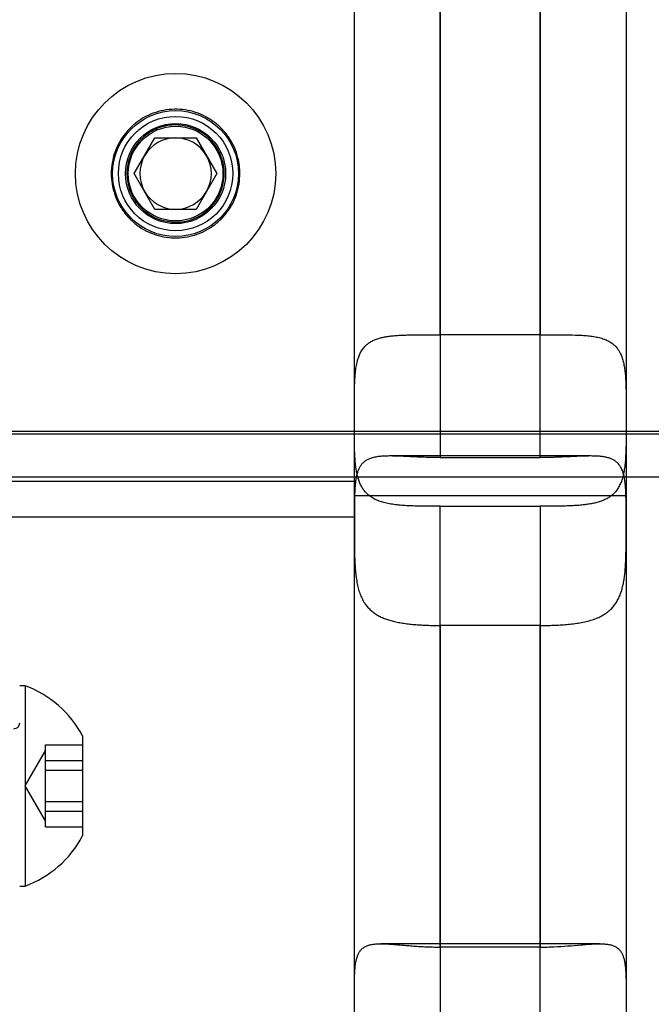
# Model space of a CAD drawing. Units: millimetres. Extents: x -1337 to 14337, y 1170 to 24614.
# Drawn here: x 9940 to 9984, y 3078 to 3147 of the extents above; entities that cross this region are included whole.
import ezdxf

# ---------------------------------------------------------------- set-up
doc = ezdxf.new("R2010")
doc.units = ezdxf.units.MM
doc.linetypes.add('ACAD_ISO03W100', pattern=[30, 12, -18])
doc.layers.add('HERNI_PRVEK', color=4, linetype='Continuous')
doc.layers.add('KÓTY', color=7, linetype='Continuous')
doc.styles.add('arial', font='arial.ttf')
doc.dimstyles.new('KOTY_50', dxfattribs={"dimtxt": 125, "dimasz": 50, "dimexe": 50, "dimexo": 50, "dimgap": 30, "dimtad": 1, "dimdec": 0, "dimrnd": 10, "dimdsep": 46, "dimtxsty": 'arial', "dimblk": 'ARCHTICK', "dimcen": -1.5, "dimclrt": 2, "dimadec": 0, "dimazin": 0, "dimtfac": 0.63, "dimtdec": 0, "dimtix": 1, "dimtmove": 2, "dimatfit": 3, "dimldrblk": 'KOTA', "dimfxl": 400, "dimfxlon": 1, "dimtfill": 1, "dimtolj": 1, "dimtzin": 0, "dimarcsym": 0})

# ---------------------------------------------------------------- blocks, each defined once
blk = doc.blocks.new('_ArchTick')
at = {"color": 0, "linetype": 'ByBlock', "const_width": 0.15}
blk.add_lwpolyline([(-0.5, -0.5), (0.5, 0.5)], dxfattribs=at)
blk = doc.blocks.new('*D43')
at = {"layer": 'Defpoints', "color": 0, "linetype": 'ACAD_ISO03W100', "ltscale": 2, "transparency": 16777216}
for p in [(7435.19, 4657.88), (11939.19, 1634.558), (11939.19, 1634.558)]:
    blk.add_point(p, dxfattribs=at)
at = {"layer": 'KÓTY', "color": 0, "linetype": 'ACAD_ISO03W100', "lineweight": -2, "ltscale": 2, "transparency": 16777216}
for p, q in [((7435.19, 4657.88), (7407.324, 4616.365)), ((7435.19, 4657.88), (11939.19, 1634.558)), ((11939.19, 1634.558), (11967.057, 1676.072))]:
    blk.add_line(p, q, dxfattribs=at)
at = {"layer": 'KÓTY', "color": 0, "linetype": 'ACAD_ISO03W100', "lineweight": -2, "ltscale": 2, "transparency": 16777216, "xscale": 50, "yscale": 50, "zscale": 50}
for p, rotation in [((7435.19, 4657.88), 146.1284074002326), ((11939.19, 1634.558), 326.1284074002326)]:
    blk.add_blockref('_ArchTick', p, dxfattribs=dict(at, rotation=rotation))
at = {"layer": 'KÓTY', "color": 2, "linetype": 'ACAD_ISO03W100', "ltscale": 2, "transparency": 16777216, "insert": (11728.249, 1893.436), "char_height": 125, "attachment_point": 5, "rotation": 326.12841, "style": 'arial', "bg_fill": 3, "box_fill_scale": 1.1, "bg_fill_color": 256, "bg_fill_true_color": 13158600, "bg_fill_transparency": 0}
blk.add_mtext('\\A1;5420', dxfattribs=at)
blk = doc.blocks.new('KOTA')
for p, q in [((-75, -75), (75, 75)), ((0, 75), (0, -75)), ((-75, 0), (75, 0))]:
    blk.add_line(p, q)
blk = doc.blocks.new('*D45')
at = {"layer": 'Defpoints', "color": 0, "ltscale": 8, "transparency": 16777216}
for p in [(11939.19, 4632.319), (11939.19, 4632.319), (8879.745, 3136.38)]:
    blk.add_point(p, dxfattribs=at)
at = {"layer": 'KÓTY', "color": 0, "lineweight": -2, "ltscale": 8, "transparency": 16777216}
for p, q in [((11939.19, 4632.319), (11917.227, 4677.237)), ((8879.745, 3136.38), (11939.19, 4632.319)), ((8879.745, 3136.38), (8901.708, 3091.462))]:
    blk.add_line(p, q, dxfattribs=at)
at = {"layer": 'KÓTY', "color": 0, "lineweight": -2, "ltscale": 8, "transparency": 16777216, "xscale": 50, "yscale": 50, "zscale": 50}
for p, rotation in [((11939.19, 4632.319), 26.05668086231639), ((8879.745, 3136.38), 206.0566808623164)]:
    blk.add_blockref('_ArchTick', p, dxfattribs=dict(at, rotation=rotation))
at = {"layer": 'KÓTY', "color": 2, "ltscale": 8, "transparency": 16777216, "insert": (10368.237, 3968.673), "char_height": 125, "attachment_point": 5, "rotation": 26.05668, "style": 'arial', "bg_fill": 3, "box_fill_scale": 1.1, "bg_fill_color": 256, "bg_fill_true_color": 13158600, "bg_fill_transparency": 0}
blk.add_mtext('\\A1;3410', dxfattribs=at)
blk = doc.blocks.new('*D47')
at = {"layer": 'Defpoints', "color": 0, "ltscale": 8, "transparency": 16777216}
for p in [(7435.19, 4657.88), (7435.19, 4657.88), (10494.636, 3136.38)]:
    blk.add_point(p, dxfattribs=at)
at = {"layer": 'KÓTY', "color": 0, "lineweight": -2, "ltscale": 8, "transparency": 16777216}
for p, q in [((7435.19, 4657.88), (7457.455, 4702.649)), ((10494.636, 3136.38), (7435.19, 4657.88)), ((10494.636, 3136.38), (10516.9, 3181.149))]:
    blk.add_line(p, q, dxfattribs=at)
at = {"layer": 'KÓTY', "color": 0, "lineweight": -2, "ltscale": 8, "transparency": 16777216, "xscale": 50, "yscale": 50, "zscale": 50}
for p, rotation in [((7435.19, 4657.88), 153.5582754303582), ((10494.636, 3136.38), 333.5582754303582)]:
    blk.add_blockref('_ArchTick', p, dxfattribs=dict(at, rotation=rotation))
at = {"layer": 'KÓTY', "color": 2, "ltscale": 8, "transparency": 16777216, "insert": (9006.71, 3981.175), "char_height": 125, "attachment_point": 5, "rotation": 333.55828, "style": 'arial', "bg_fill": 3, "box_fill_scale": 1.1, "bg_fill_color": 256, "bg_fill_true_color": 13158600, "bg_fill_transparency": 0}
blk.add_mtext('\\A1;3420', dxfattribs=at)
blk = doc.blocks.new('*D49')
at = {"layer": 'Defpoints', "color": 0, "ltscale": 8, "transparency": 16777216}
for p in [(8884.283, 3136.38), (10487.823, 3136.38), (10487.823, 2452.776)]:
    blk.add_point(p, dxfattribs=at)
at = {"layer": 'KÓTY', "color": 0, "lineweight": -2, "ltscale": 8, "transparency": 16777216}
for p, q in [((8884.283, 2852.776), (8884.283, 2402.776)), ((10487.823, 2852.776), (10487.823, 2402.776)), ((8884.283, 2452.776), (10487.823, 2452.776))]:
    blk.add_line(p, q, dxfattribs=at)
at = {"layer": 'KÓTY', "color": 0, "lineweight": -2, "ltscale": 8, "transparency": 16777216, "xscale": 50, "yscale": 50, "zscale": 50, "rotation": 180}
blk.add_blockref('_ArchTick', (8884.283, 2452.776), dxfattribs=at)
at = {"layer": 'KÓTY', "color": 0, "lineweight": -2, "ltscale": 8, "transparency": 16777216, "xscale": 50, "yscale": 50, "zscale": 50}
blk.add_blockref('_ArchTick', (10487.823, 2452.776), dxfattribs=at)
at = {"layer": 'KÓTY', "color": 2, "ltscale": 8, "transparency": 16777216, "insert": (9686.053, 2546.597), "char_height": 125, "attachment_point": 5, "style": 'arial', "bg_fill": 3, "box_fill_scale": 1.1, "bg_fill_color": 256, "bg_fill_true_color": 13158600, "bg_fill_transparency": 0}
blk.add_mtext('\\A1;1600', dxfattribs=at)

msp = doc.modelspace()

# ---------------------------------------------------------------- linework, layer by layer
at = {"layer": 'HERNI_PRVEK', "ltscale": 8}
for p, q in [((9948.3036, 3136.3797), (9949.747, 3138.8797)), ((9949.747, 3138.8797), (9952.6338, 3138.8797)), ((9952.6338, 3138.8797), (9954.0771, 3136.3797)), ((9949.747, 3133.8797), (9948.3036, 3136.3797)), ((9954.0771, 3136.3797), (9952.6338, 3133.8797)), ((9952.6338, 3133.8797), (9949.747, 3133.8797)), ((9976.6904, 3125.1052), (9969.6904, 3125.1052)), ((8940.1904, 3118.3797), (10434.1904, 3118.3797)), ((9110.666, 3118.1797), (10263.7437, 3118.1797)), ((9980.2046, 3116.6341), (9966.1734, 3116.6341)), ((9969.6904, 3116.5253), (9976.6904, 3116.5253)), ((8945.1904, 3115.1797), (10429.1904, 3115.1797)), ((9938.6904, 3114.8797), (9963.6904, 3114.8797)), ((9963.6904, 3111.8699), (9963.6904, 3115.1797)), ((9982.6904, 3115.1797), (9982.6904, 3112.1649)), ((9963.6904, 3113.8797), (9982.6904, 3113.8797)), ((9969.6904, 3113.1148), (9976.6904, 3113.1148)), ((9938.6904, 3112.3797), (9963.6904, 3112.3797)), ((9982.6904, 3112.1649), (9982.6904, 3111.8699)), ((9982.6904, 3111.8697), (9982.6904, 3111.8699)), ((9976.6904, 3104.7842), (9969.6904, 3104.7842)), ((9940.6704, 3100.5672), (9940.2904, 3100.5672)), ((9940.6704, 3100.5672), (9940.6704, 3088.029)), ((9944.6904, 3097.0672), (9944.6904, 3090.7981)), ((9942.0904, 3096.0672), (9940.647, 3093.5672)), ((9942.0904, 3095.8803), (9942.0904, 3096.4278)), ((9942.0904, 3096.4278), (9944.6904, 3096.4278)), ((9942.0904, 3095.3327), (9942.0904, 3095.8803)), ((9942.0904, 3093.9024), (9942.0904, 3095.3327)), ((9942.0904, 3095.3327), (9944.6904, 3095.3327)), ((9942.0904, 3094.6623), (9944.6904, 3094.6623)), ((9942.0904, 3092.472), (9942.0904, 3093.9024)), ((9940.647, 3093.5672), (9942.0904, 3091.0672)), ((9942.0904, 3091.5892), (9942.0904, 3092.472)), ((9942.0904, 3092.472), (9944.6904, 3092.472)), ((9942.0904, 3091.8016), (9944.6904, 3091.8016)), ((9942.0904, 3090.7065), (9942.0904, 3091.5892)), ((9942.0904, 3090.7065), (9944.6904, 3090.7065)), ((9944.6904, 3090.7981), (9944.6904, 3090.0672)), ((9940.6704, 3088.029), (9940.6704, 3086.5672)), ((9940.2904, 3086.5672), (9940.6704, 3086.5672)), ((9980.8267, 3082.5302), (9965.5512, 3082.5302)), ((9976.6904, 3082.2974), (9969.6904, 3082.2974))]:
    msp.add_line(p, q, dxfattribs=at)
for radius in [7, 4.4, 4, 3.5, 3.3095]:
    msp.add_circle((9951.1904, 3136.3797), radius, dxfattribs=at)
for centre, radius, start, end in [((9951.1904, 3136.3797), 2.5, 90, 150), ((9951.1904, 3136.3797), 2.5, 30, 90), ((9951.1904, 3136.3797), 2.5, 150, 210), ((9951.1904, 3136.3797), 2.5, 330, 30), ((9951.1904, 3136.3797), 2.5, 210, 270), ((9951.1904, 3136.3797), 2.5, 270, 330), ((9938.1095, 3093.5672), 7.4537, 28.005944, 69.905347), ((9939.8904, 3097.9672), 0.4, 270, 360), ((9938.1095, 3093.5672), 7.4537, 290.094653, 331.994056)]:
    msp.add_arc(centre, radius, start, end, dxfattribs=at)
for points, knots in [([(9969.6904, 3125.1052), (9969.6904, 3127.5823), (9969.6904, 3133.7893), (9969.6904, 3143.7205), (9969.6904, 3151.6057), (9969.6904, 3155.7646), (9969.6904, 3156.2341)], [0, 0, 0, 0, 0.2375378, 0.5952133, 0.9543061, 1, 1, 1, 1]), ([(9976.6904, 3156.2341), (9976.6904, 3151.1141), (9976.6904, 3142.0987), (9976.6904, 3131.6711), (9976.6904, 3126.4198), (9976.6904, 3125.1052)], [0, 0, 0, 0, 0.4963121, 0.8739061, 1, 1, 1, 1]), ([(9963.6904, 3115.1797), (9963.6904, 3116.7956), (9963.6904, 3122.5087), (9963.6904, 3132.4666), (9963.6904, 3143.6316), (9963.6904, 3150.6313), (9963.6904, 3153.4365)], [0, 0, 0, 0, 0.1283837, 0.4539, 0.7811464, 1, 1, 1, 1]), ([(9982.6904, 3153.4364), (9982.6904, 3149.9832), (9982.6904, 3143.064), (9982.6904, 3132.6537), (9982.6904, 3123.3337), (9982.6904, 3117.5348), (9982.6904, 3115.1797)], [0, 0, 0, 0, 0.2693227, 0.5396557, 0.813038, 1, 1, 1, 1]), ([(9969.6904, 3147.6542), (9969.6904, 3146.749), (9969.6904, 3142.8767), (9969.6904, 3134.8416), (9969.6904, 3125.3526), (9969.6904, 3118.8827), (9969.6904, 3116.5253)], [0, 0, 0, 0, 0.0868068, 0.3713467, 0.7709388, 1, 1, 1, 1]), ([(9976.6904, 3116.5253), (9976.6904, 3119.0864), (9976.6904, 3125.5033), (9976.6904, 3134.5891), (9976.6904, 3142.4166), (9976.6904, 3146.3439), (9976.6904, 3147.6542)], [0, 0, 0, 0, 0.2488096, 0.6233831, 0.8743524, 1, 1, 1, 1]), ([(9955.6904, 3136.3797), (9955.6786, 3136.1327), (9955.6547, 3135.6316), (9955.4624, 3134.9046), (9955.1587, 3134.2133), (9954.7454, 3133.5868), (9954.2281, 3133.031), (9953.6267, 3132.5708), (9952.9477, 3132.2135), (9952.2246, 3131.9781), (9951.4671, 3131.8669), (9950.7147, 3131.8838), (9949.9726, 3132.0261), (9949.2733, 3132.2856), (9948.6204, 3132.6605), (9948.0401, 3133.1369), (9947.5402, 3133.7114), (9947.1449, 3134.3602), (9946.8613, 3135.0741), (9946.7042, 3135.8166), (9946.6737, 3136.5786), (9946.7689, 3137.3223), (9946.9872, 3138.0437), (9947.3181, 3138.7127), (9947.7603, 3139.3248), (9948.2971, 3139.854), (9948.9237, 3140.2921), (9949.6118, 3140.6167), (9950.3514, 3140.8226), (9951.1038, 3140.9), (9951.8614, 3140.8504), (9952.5886, 3140.6787), (9953.2822, 3140.3872), (9953.9143, 3139.9878), (9954.4789, 3139.4824), (9954.9504, 3138.8905), (9955.3214, 3138.2189), (9955.5486, 3137.5607), (9955.6701, 3136.9398), (9955.6836, 3136.5674), (9955.6904, 3136.3797)], [0, 0, 0, 0, 0.0261456, 0.0530575, 0.0792008, 0.1060873, 0.1325096, 0.1596857, 0.1863023, 0.2137079, 0.2400125, 0.2671004, 0.2930718, 0.3197884, 0.3459248, 0.3727961, 0.3993358, 0.4266423, 0.4532013, 0.480553, 0.5067226, 0.5336635, 0.5596427, 0.58636, 0.6126274, 0.6396367, 0.6662404, 0.6936223, 0.7200853, 0.7473403, 0.7733915, 0.8002019, 0.8262177, 0.8529665, 0.8793717, 0.9065291, 0.9331479, 0.9605546, 0.9801204, 1, 1, 1, 1]), ([(9951.1904, 3132.9797), (9950.8108, 3133.0168), (9950.0518, 3133.091), (9949.0397, 3133.6686), (9948.2637, 3134.5232), (9947.8145, 3135.5979), (9947.7467, 3136.7562), (9948.062, 3137.8661), (9948.7228, 3138.8113), (9949.6632, 3139.4904), (9950.7789, 3139.8202), (9951.9357, 3139.7624), (9953.0041, 3139.3305), (9953.8742, 3138.571), (9954.4484, 3137.5608), (9954.6548, 3136.4165), (9954.4732, 3135.2753), (9953.9293, 3134.2581), (9953.079, 3133.4782), (9952.1134, 3133.0448), (9951.4601, 3132.9987), (9951.1904, 3132.9797)], [0, 0, 0, 0, 0.05321697, 0.10641725, 0.16004955, 0.21397188, 0.2674292, 0.32040055, 0.37360353, 0.42740251, 0.48124741, 0.53449551, 0.58744062, 0.64084283, 0.69475254, 0.74843371, 0.80151511, 0.85455131, 0.90815756, 0.9620852, 1, 1, 1, 1]), ([(9963.6904, 3119.3229), (9963.6904, 3119.4332), (9963.6904, 3119.7089), (9963.6905, 3120.1482), (9963.6918, 3120.6397), (9963.6963, 3121.1261), (9963.7071, 3121.5961), (9963.7275, 3122.0445), (9963.7616, 3122.4708), (9963.8148, 3122.8779), (9963.8901, 3123.2456), (9963.9891, 3123.5715), (9964.1126, 3123.8587), (9964.2695, 3124.118), (9964.4514, 3124.3322), (9964.6516, 3124.5054), (9964.8649, 3124.6447), (9965.1052, 3124.7621), (9965.3675, 3124.8568), (9965.6479, 3124.931), (9965.945, 3124.988), (9966.2625, 3125.0309), (9966.6089, 3125.0626), (9966.9831, 3125.0842), (9967.3861, 3125.0974), (9967.806, 3125.104), (9968.3275, 3125.1068), (9968.9567, 3125.1058), (9969.4446, 3125.1054), (9969.6904, 3125.1052)], [0, 0, 0, 0, 0.0261287, 0.065276, 0.1046949, 0.144973, 0.1855523, 0.2245475, 0.2638362, 0.3041028, 0.3447435, 0.3807864, 0.4171467, 0.4545705, 0.4923934, 0.5235203, 0.5548791, 0.5869455, 0.6192472, 0.6500357, 0.6810072, 0.7125143, 0.7441927, 0.7788049, 0.8136205, 0.8490494, 0.8846831, 0.9419114, 1, 1, 1, 1]), ([(9976.6904, 3125.1052), (9976.86, 3125.1053), (9977.2006, 3125.1054), (9977.8684, 3125.1066), (9978.6904, 3125.1059), (9979.4585, 3125.0856), (9980.0297, 3125.0414), (9980.4301, 3124.9906), (9980.8082, 3124.9158), (9981.1415, 3124.816), (9981.4295, 3124.6921), (9981.6767, 3124.5454), (9981.8965, 3124.3656), (9982.0696, 3124.17), (9982.2036, 3123.9691), (9982.3176, 3123.7509), (9982.4206, 3123.487), (9982.5082, 3123.1691), (9982.5742, 3122.8207), (9982.6207, 3122.4496), (9982.6517, 3122.0616), (9982.6712, 3121.6584), (9982.6824, 3121.236), (9982.689, 3120.7093), (9982.6905, 3120.0715), (9982.6904, 3119.5739), (9982.6904, 3119.3232)], [0, 0, 0, 0, 0.0401187, 0.0805296, 0.1590978, 0.239982, 0.2786644, 0.3176528, 0.3576756, 0.3980993, 0.4327767, 0.4677565, 0.5037285, 0.5400617, 0.5667869, 0.593655, 0.6290727, 0.6647925, 0.7014018, 0.7382959, 0.7737034, 0.8093347, 0.8456366, 0.8821611, 0.9406212, 1, 1, 1, 1]), ([(9969.6904, 3113.1148), (9969.6419, 3113.1148), (9969.4278, 3113.1149), (9969.0474, 3113.1163), (9968.5498, 3113.1209), (9968.0543, 3113.1301), (9967.5719, 3113.1461), (9967.1083, 3113.172), (9966.6638, 3113.2112), (9966.2357, 3113.2689), (9965.8424, 3113.3478), (9965.4872, 3113.4501), (9965.1682, 3113.5776), (9964.8765, 3113.7388), (9964.6322, 3113.9257), (9964.432, 3114.1315), (9964.269, 3114.3511), (9964.1295, 3114.5994), (9964.0166, 3114.868), (9963.9275, 3115.152), (9963.8581, 3115.4489), (9963.8041, 3115.766), (9963.7627, 3116.11), (9963.7327, 3116.4794), (9963.7126, 3116.875), (9963.7004, 3117.2864), (9963.6942, 3117.698), (9963.6915, 3118.105), (9963.6905, 3118.5059), (9963.6904, 3118.9128), (9963.6904, 3119.186), (9963.6904, 3119.3229)], [0, 0, 0, 0, 0.01147308, 0.05062649, 0.09005145, 0.13033309, 0.17091276, 0.21002248, 0.24941849, 0.28975697, 0.33045017, 0.36734667, 0.4045638, 0.44286621, 0.48158317, 0.51339342, 0.54545311, 0.57828663, 0.61138243, 0.64181343, 0.67243024, 0.70359116, 0.734926, 0.76871091, 0.8026915, 0.8372565, 0.87201468, 0.90364465, 0.93541796, 0.96763363, 1, 1, 1, 1]), ([(9982.6904, 3119.3229), (9982.6904, 3119.1674), (9982.6904, 3118.8464), (9982.6901, 3118.3597), (9982.6882, 3117.8634), (9982.6823, 3117.37), (9982.6693, 3116.8912), (9982.6456, 3116.4326), (9982.6071, 3115.9946), (9982.5482, 3115.5739), (9982.4662, 3115.1928), (9982.3602, 3114.8536), (9982.2298, 3114.5535), (9982.0661, 3114.2799), (9981.8777, 3114.051), (9981.6716, 3113.8632), (9981.4531, 3113.7097), (9981.2082, 3113.5778), (9980.941, 3113.4683), (9980.655, 3113.3795), (9980.3514, 3113.3085), (9980.0277, 3113.2522), (9979.6747, 3113.2076), (9979.2937, 3113.174), (9978.8834, 3113.1499), (9978.4565, 3113.1338), (9977.9495, 3113.1224), (9977.3595, 3113.1159), (9976.9143, 3113.1152), (9976.6904, 3113.1148)], [0, 0, 0, 0, 0.0367493, 0.0759078, 0.1153383, 0.1556305, 0.1962257, 0.235161, 0.274393, 0.3146178, 0.3552244, 0.3909167, 0.4269237, 0.4639793, 0.5014255, 0.5323479, 0.5634963, 0.5953307, 0.6273919, 0.6583472, 0.6894851, 0.7211573, 0.7530005, 0.7879221, 0.8230503, 0.8588034, 0.894766, 0.9470564, 1, 1, 1, 1]), ([(9969.6904, 3116.5253), (9969.6079, 3116.5254), (9969.4427, 3116.5258), (9969.1949, 3116.5288), (9968.9473, 3116.5335), (9968.6987, 3116.5401), (9968.45, 3116.5482), (9968.2013, 3116.5578), (9967.9545, 3116.5684), (9967.7131, 3116.5795), (9967.4778, 3116.5908), (9967.2484, 3116.6017), (9967.0227, 3116.6119), (9966.7995, 3116.621), (9966.5798, 3116.6283), (9966.3638, 3116.6331), (9966.1534, 3116.6348), (9965.9552, 3116.6325), (9965.7695, 3116.6261), (9965.5957, 3116.6154), (9965.4282, 3116.5995), (9965.2663, 3116.5777), (9965.1107, 3116.5492), (9964.9617, 3116.5131), (9964.8211, 3116.4691), (9964.6971, 3116.4196), (9964.5543, 3116.3495), (9964.3998, 3116.2501), (9964.2391, 3116.1032), (9964.1256, 3115.9564), (9964.0486, 3115.8273), (9963.9821, 3115.6959), (9963.9134, 3115.5197), (9963.8583, 3115.3357), (9963.8352, 3115.2148), (9963.8284, 3115.1797)], [0, 0, 0, 0, 0.0282207, 0.0564895, 0.0849046, 0.1133688, 0.1423966, 0.1714769, 0.2007172, 0.2300116, 0.2582963, 0.2866311, 0.3151198, 0.3436616, 0.3728195, 0.4020375, 0.4314441, 0.4609173, 0.4878113, 0.5147606, 0.5418842, 0.5690694, 0.5969762, 0.6249556, 0.6531622, 0.6814483, 0.7046691, 0.7513299, 0.798756, 0.8469621, 0.8711948, 0.8931269, 0.9371537, 0.9817141, 1, 1, 1, 1]), ([(9982.5536, 3115.1797), (9982.5463, 3115.2153), (9982.5287, 3115.3012), (9982.4812, 3115.4759), (9982.4029, 3115.6963), (9982.2996, 3115.8897), (9982.1997, 3116.0289), (9982.1151, 3116.1253), (9982.0269, 3116.2073), (9981.9088, 3116.2985), (9981.7519, 3116.3918), (9981.5361, 3116.4806), (9981.3329, 3116.5362), (9981.16, 3116.5698), (9980.9857, 3116.5962), (9980.7582, 3116.6189), (9980.4641, 3116.6328), (9980.2025, 3116.635), (9979.9728, 3116.6322), (9979.7814, 3116.6277), (9979.573, 3116.6207), (9979.3591, 3116.612), (9979.1386, 3116.602), (9978.912, 3116.5912), (9978.6792, 3116.5801), (9978.4423, 3116.5691), (9978.2003, 3116.5586), (9977.9536, 3116.549), (9977.7024, 3116.5407), (9977.4486, 3116.5339), (9977.1948, 3116.529), (9976.9419, 3116.5258), (9976.7743, 3116.5255), (9976.6904, 3116.5253)], [0, 0, 0, 0, 0.0188023, 0.0453633, 0.0987558, 0.153163, 0.1808066, 0.2086748, 0.2366211, 0.2594976, 0.3054608, 0.3521503, 0.3995759, 0.4234095, 0.4454493, 0.4896891, 0.5344544, 0.5797379, 0.602461, 0.6298178, 0.6572247, 0.6847796, 0.7123829, 0.7406299, 0.7689271, 0.7973746, 0.8258721, 0.8549407, 0.8840621, 0.9133436, 0.942679, 0.9713143, 1, 1, 1, 1]), ([(9963.8284, 3115.1797), (9963.8177, 3115.1294), (9963.7978, 3115.0367), (9963.7761, 3114.8873), (9963.7513, 3114.6885), (9963.728, 3114.4205), (9963.7097, 3114.077), (9963.7007, 3113.7734), (9963.6961, 3113.5214), (9963.693, 3113.2638), (9963.691, 3112.9313), (9963.6904, 3112.5171), (9963.6904, 3112.1609), (9963.6904, 3111.9428), (9963.6904, 3111.8699)], [0, 0, 0, 0, 0.0599363, 0.1105361, 0.1646109, 0.273134, 0.3828966, 0.493895, 0.5495943, 0.6051015, 0.7164687, 0.8290547, 0.9428797, 1, 1, 1, 1]), ([(9982.6904, 3111.8699), (9982.6904, 3111.8831), (9982.6904, 3111.977), (9982.6904, 3112.151), (9982.6903, 3112.3903), (9982.6902, 3112.6272), (9982.6897, 3112.8628), (9982.6888, 3113.0963), (9982.6871, 3113.3273), (9982.6842, 3113.5542), (9982.6798, 3113.7735), (9982.6736, 3113.9847), (9982.6652, 3114.1879), (9982.6501, 3114.453), (9982.6282, 3114.707), (9982.5964, 3114.9469), (9982.5744, 3115.0851), (9982.558, 3115.1598), (9982.5536, 3115.1797)], [0, 0, 0, 0, 0.0102948, 0.0735472, 0.1369079, 0.2005975, 0.2643977, 0.3294674, 0.3946556, 0.4602053, 0.5258777, 0.5890884, 0.6524121, 0.7160847, 0.8450445, 0.9103816, 0.9761534, 1, 1, 1, 1]), ([(9969.6904, 3082.2974), (9969.6904, 3083.9614), (9969.6904, 3088.1269), (9969.6904, 3094.8787), (9969.6904, 3103.4814), (9969.6904, 3109.5875), (9969.6904, 3113.1148)], [0, 0, 0, 0, 0.1647177, 0.4123423, 0.660524, 1, 1, 1, 1]), ([(9976.6904, 3113.1148), (9976.6904, 3110.5309), (9976.6904, 3105.3576), (9976.6904, 3097.6279), (9976.6904, 3089.9206), (9976.6904, 3084.8405), (9976.6904, 3082.2974)], [0, 0, 0, 0, 0.2486253, 0.4977789, 0.7485961, 1, 1, 1, 1]), ([(9963.6904, 3111.8699), (9963.6904, 3111.8121), (9963.6904, 3111.5921), (9963.6904, 3111.2041), (9963.6911, 3110.702), (9963.6944, 3110.1932), (9963.7029, 3109.6892), (9963.7199, 3109.196), (9963.7492, 3108.7143), (9963.7961, 3108.2408), (9963.864, 3107.7978), (9963.9549, 3107.3899), (9964.0704, 3107.016), (9964.219, 3106.664), (9964.3931, 3106.3591), (9964.5863, 3106.0999), (9964.7934, 3105.8804), (9965.0283, 3105.6835), (9965.2849, 3105.5136), (9965.5589, 3105.3693), (9965.8486, 3105.2474), (9966.159, 3105.1435), (9966.4979, 3105.0539), (9966.864, 3104.9788), (9967.2584, 3104.9175), (9967.67, 3104.8698), (9968.0805, 3104.8353), (9968.4846, 3104.8113), (9968.8806, 3104.7956), (9969.2833, 3104.7859), (9969.5545, 3104.7848), (9969.6904, 3104.7842)], [0, 0, 0, 0, 0.0139319, 0.0530511, 0.0924414, 0.1326882, 0.173234, 0.2122724, 0.2516006, 0.2918895, 0.3325435, 0.3689703, 0.4057167, 0.4435397, 0.4817702, 0.5131612, 0.5447913, 0.577156, 0.6097668, 0.6403776, 0.6711723, 0.7025054, 0.7340107, 0.76825, 0.8026892, 0.8377287, 0.8729678, 0.9043679, 0.935908, 0.9678803, 1, 1, 1, 1]), ([(9963.6904, 3072.3776), (9963.6904, 3075.5514), (9963.6904, 3081.9112), (9963.6904, 3091.7378), (9963.6904, 3101.7184), (9963.6904, 3108.482), (9963.6904, 3111.8699)], [0, 0, 0, 0, 0.2507515, 0.5024671, 0.7507851, 1, 1, 1, 1]), ([(9976.6904, 3104.7842), (9976.8446, 3104.7849), (9977.1541, 3104.7865), (9977.6188, 3104.7992), (9978.0826, 3104.8208), (9978.5478, 3104.8543), (9979.009, 3104.9022), (9979.4648, 3104.9687), (9979.9062, 3105.0576), (9980.3165, 3105.1705), (9980.6918, 3105.3089), (9981.0334, 3105.4749), (9981.3485, 3105.6772), (9981.6153, 3105.9049), (9981.8365, 3106.1507), (9982.0187, 3106.4092), (9982.1762, 3106.6974), (9982.3037, 3107.0028), (9982.4048, 3107.3188), (9982.4841, 3107.6423), (9982.5469, 3107.9841), (9982.5959, 3108.3493), (9982.6323, 3108.7353), (9982.6577, 3109.1421), (9982.674, 3109.5608), (9982.6836, 3109.9991), (9982.6884, 3110.4538), (9982.6901, 3110.9243), (9982.6904, 3111.3985), (9982.6904, 3111.7123), (9982.6904, 3111.8697)], [0, 0, 0, 0, 0.0364602, 0.0731395, 0.1105048, 0.1481068, 0.187245, 0.2266646, 0.2670014, 0.3076786, 0.3451532, 0.3829479, 0.4218309, 0.4611338, 0.4935662, 0.5262621, 0.5597867, 0.5935967, 0.6238711, 0.6543353, 0.6853573, 0.7165581, 0.7496982, 0.7830291, 0.816926, 0.8510084, 0.8876772, 0.924571, 0.9621653, 1, 1, 1, 1]), ([(9982.6904, 3111.8697), (9982.6904, 3109.5331), (9982.6904, 3104.3967), (9982.6904, 3096.5618), (9982.6904, 3088.3665), (9982.6904, 3080.273), (9982.6904, 3075.012), (9982.6904, 3072.378)], [0, 0, 0, 0, 0.1717145, 0.3774759, 0.5837479, 0.7916012, 1, 1, 1, 1]), ([(9969.6904, 3104.7842), (9969.6904, 3102.2806), (9969.6904, 3097.2688), (9969.6904, 3088.5825), (9969.6904, 3081.2298), (9969.6904, 3076.4126), (9969.6904, 3075.2066)], [0, 0, 0, 0, 0.2479528, 0.4963707, 0.8739208, 1, 1, 1, 1]), ([(9976.6904, 3075.2066), (9976.6904, 3077.4845), (9976.6904, 3083.1922), (9976.6904, 3092.5833), (9976.6904, 3100.2252), (9976.6904, 3104.3217), (9976.6904, 3104.7842)], [0, 0, 0, 0, 0.2375378, 0.5952133, 0.9543061, 1, 1, 1, 1]), ([(9963.6904, 3078.2955), (9963.6903, 3078.5256), (9963.6903, 3078.9125), (9963.6913, 3079.4274), (9963.695, 3079.8581), (9963.7042, 3080.27), (9963.7225, 3080.6525), (9963.7537, 3081.0017), (9963.8019, 3081.3181), (9963.8734, 3081.6042), (9963.9694, 3081.8438), (9964.0898, 3082.0388), (9964.2337, 3082.1948), (9964.4109, 3082.3208), (9964.6117, 3082.4106), (9964.8292, 3082.4708), (9965.0581, 3082.508), (9965.3124, 3082.5278), (9965.5897, 3082.5321), (9965.8873, 3082.5238), (9966.2043, 3082.5055), (9966.5411, 3082.4799), (9966.9076, 3082.4486), (9967.3026, 3082.414), (9967.7274, 3082.379), (9968.168, 3082.3473), (9968.644, 3082.3206), (9969.1527, 3082.3013), (9969.5107, 3082.2987), (9969.6904, 3082.2974)], [0, 0, 0, 0, 0.057563, 0.096764, 0.136238, 0.1765802, 0.2172306, 0.2560284, 0.2951298, 0.3352558, 0.3757788, 0.4107537, 0.4460355, 0.4823286, 0.5189919, 0.5495951, 0.5804133, 0.6118779, 0.6435541, 0.6749286, 0.7064858, 0.738578, 0.770842, 0.8064165, 0.8422045, 0.8786435, 0.9153023, 0.9574814, 1, 1, 1, 1]), ([(9976.6904, 3082.2974), (9976.8485, 3082.2984), (9977.1657, 3082.3005), (9977.8109, 3082.3221), (9978.6237, 3082.3732), (9979.3961, 3082.4424), (9979.972, 3082.4908), (9980.3766, 3082.5187), (9980.7594, 3082.5331), (9981.0981, 3082.5277), (9981.3917, 3082.5001), (9981.6448, 3082.4499), (9981.8703, 3082.3711), (9982.0548, 3082.266), (9982.2027, 3082.1391), (9982.3206, 3081.9949), (9982.4184, 3081.8244), (9982.4969, 3081.6285), (9982.5578, 3081.4086), (9982.6038, 3081.1653), (9982.6372, 3080.898), (9982.6621, 3080.584), (9982.6781, 3080.2192), (9982.686, 3079.8288), (9982.6892, 3079.4465), (9982.6902, 3079.0779), (9982.6904, 3078.6946), (9982.6904, 3078.429), (9982.6904, 3078.2959)], [0, 0, 0, 0, 0.0374152, 0.0750666, 0.1536987, 0.2346421, 0.2734244, 0.3125113, 0.352626, 0.3931387, 0.4280493, 0.4632654, 0.4994873, 0.5360771, 0.5666763, 0.5974904, 0.6289499, 0.6606206, 0.692013, 0.7235879, 0.7556965, 0.7879764, 0.8282853, 0.8689039, 0.9012849, 0.9338195, 0.9668288, 1, 1, 1, 1])]:
    msp.add_open_spline(points, degree=3, knots=knots, dxfattribs=at)

# ---------------------------------------------------------------- next in the draw order: dimensions: what is measured, and where the dimension line sits
at = {"layer": 'KÓTY', "linetype": 'ACAD_ISO03W100', "ltscale": 2}
dim = msp.add_linear_dim(base=(11939.1904, 1634.5576), p1=(7435.1904, 4657.8797), p2=(11939.1904, 1634.5576), angle=326.128407, dimstyle='KOTY_50', dxfattribs=at)
dim.commit()
dim.dimension.update_dxf_attribs({"geometry": '*D43', "text_midpoint": (11728.2485, 1893.4357), "dimtype": 161})

# ---------------------------------------------------------------- next in the draw order: dimensions: what is measured, and where the dimension line sits
at = {"layer": 'KÓTY', "ltscale": 8}
dim = msp.add_aligned_dim(p1=(8879.7447, 3136.3797), p2=(11939.1904, 4632.3194), distance=0, dimstyle='KOTY_50', dxfattribs=at)
dim.commit()
dim.dimension.update_dxf_attribs({"geometry": '*D45', "text_midpoint": (10368.2367, 3968.6734)})

# ---------------------------------------------------------------- next in the draw order: dimensions: what is measured, and where the dimension line sits
dim = msp.add_aligned_dim(p1=(10494.636, 3136.3797), p2=(7435.1904, 4657.8797), distance=0, dimstyle='KOTY_50', dxfattribs=at)
dim.commit()
dim.dimension.update_dxf_attribs({"geometry": '*D47', "text_midpoint": (9006.7098, 3981.1746)})

# ---------------------------------------------------------------- next in the draw order: dimensions: what is measured, and where the dimension line sits
dim = msp.add_aligned_dim(p1=(8884.2826, 3136.3797), p2=(10487.8227, 3136.3797), distance=-683.6039, dimstyle='KOTY_50', dxfattribs=at)
dim.commit()
dim.dimension.update_dxf_attribs({"geometry": '*D49', "text_midpoint": (9686.0527, 2546.5974)})

doc.saveas('drawing.dxf')
